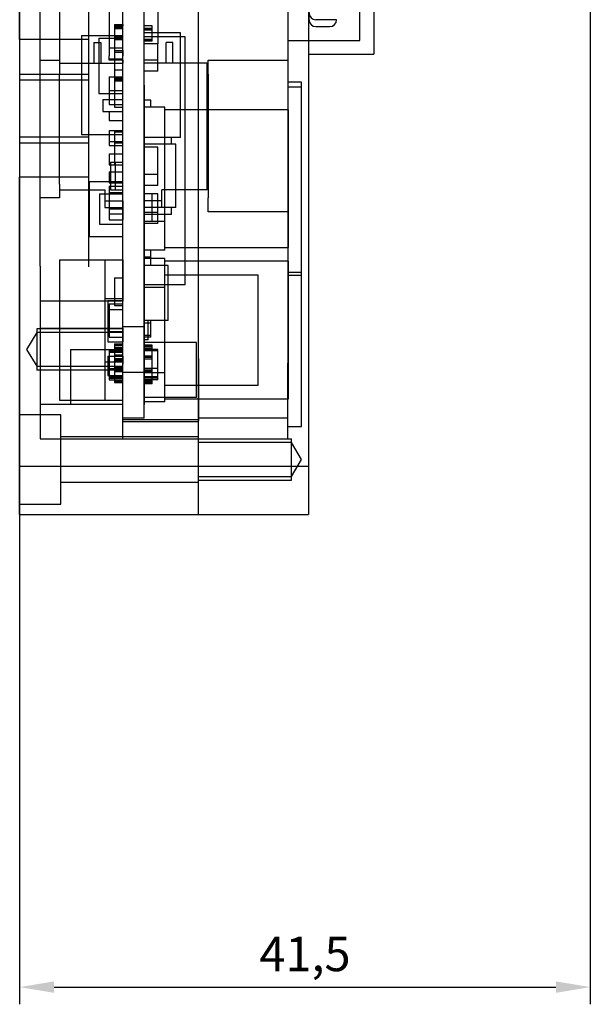
# Model space of a CAD drawing. Units: millimetres. Extents: x -26 to 644, y 91 to 350.
# Drawn here: x 320 to 361, y 91 to 162 of the extents above; entities that cross this region are included whole.
import ezdxf
from ezdxf.lldxf.tags import DXFTag

# ---------------------------------------------------------------- set-up
doc = ezdxf.new("R2010")
doc.units = ezdxf.units.MM
for name, color, linetype in [('BOARD', 7, 'Continuous'), ('C-0776230-11-3', 7, 'Continuous'), ('C-1-776228-1', 7, 'Continuous'), ('Default', 7, 'Continuous'), ('IC_SSOP28_R', 7, 'Continuous'), ('MÄSSNINGPLÅT_1MM', 7, 'Continuous'), ('POWERBOX_8441_UN', 7, 'Continuous'), ('POWERBOX_8441_ÖV', 7, 'Continuous')]:
    doc.layers.add(name, color=color, linetype=linetype)
tags = doc.linetypes.add('HIDDEN2', pattern=[4.7625, 3.175, -1.5875]).pattern_tags.tags
tags[6:7] = [DXFTag(74, 4), DXFTag(75, 0), DXFTag(340, '0'), DXFTag(46, 0.0), DXFTag(50, 0.0), DXFTag(44, 0.0), DXFTag(45, 0.0)]
tags[4:5] = [DXFTag(74, 4), DXFTag(75, 0), DXFTag(340, '0'), DXFTag(46, 0.0), DXFTag(50, 0.0), DXFTag(44, 0.0), DXFTag(45, 0.0)]
doc.dimstyles.new('ISO-25', dxfattribs={"dimtxt": 2.5, "dimasz": 2.5, "dimexe": 1.25, "dimexo": 0.625, "dimtad": 1, "dimtxsty": 'Standard', "dimcen": 2.5, "dimadec": 0, "dimazin": 0, "dimtfac": 1, "dimtmove": 0, "dimatfit": 3, "dimfxl": 0, "dimarcsym": 0})

# ---------------------------------------------------------------- blocks, each defined once
blk = doc.blocks.new('SE2')
at = {"layer": 'BOARD', "color": 7, "linetype": 'HIDDEN2'}
for p, q in [((328.759, 133.106), (328.759, 238.106)), ((327.213, 144.142), (327.213, 227.07)), ((328.759, 139.756), (327.213, 139.756)), ((327.213, 136.456), (328.759, 136.456)), ((328.759, 133.106), (327.213, 133.106))]:
    blk.add_line(p, q, dxfattribs=at)
at = {"layer": 'C-0776230-11-3', "color": 7, "linetype": 'HIDDEN2'}
for p, q in [((340.759, 162.056), (340.759, 166.556)), ((341.259, 161.556), (342.259, 161.556))]:
    blk.add_line(p, q, dxfattribs=at)
for centre, start, end in [((341.259, 162.056), 180, 270), ((342.259, 162.056), 270, 360)]:
    blk.add_arc(centre, 0.5, start, end, dxfattribs=at)
at = {"layer": 'C-1-776228-1', "color": 7, "linetype": 'HIDDEN2'}
blk.add_line((342.759, 162.056), (341.259, 162.056), dxfattribs=at)
blk.add_arc((341.259, 162.556), 0.5, 180, 270, dxfattribs=at)
at = {"layer": 'IC_SSOP28_R', "color": 7, "linetype": 'HIDDEN2'}
for p, q in [((326.613, 161.706), (326.613, 161.606)), ((326.613, 161.706), (327.213, 161.706)), ((327.213, 161.706), (327.213, 161.606)), ((326.613, 161.606), (327.213, 161.606)), ((326.613, 161.606), (326.613, 160.806)), ((326.613, 161.506), (327.213, 161.506)), ((326.613, 161.406), (327.213, 161.406)), ((329.359, 161.606), (328.759, 161.606)), ((329.359, 161.406), (328.759, 161.406)), ((329.359, 161.356), (328.759, 161.356)), ((329.359, 161.306), (328.759, 161.306)), ((331.409, 161.106), (328.759, 161.106)), ((329.359, 160.806), (329.359, 161.606)), ((331.409, 153.506), (331.409, 161.106)), ((324.213, 160.906), (327.213, 160.906)), ((324.213, 160.906), (324.213, 153.706)), ((325.113, 160.406), (325.613, 160.406)), ((325.113, 160.406), (325.113, 158.906)), ((325.463, 160.706), (325.463, 156.706)), ((325.463, 160.706), (326.613, 160.706)), ((325.613, 160.406), (325.613, 158.906)), ((326.613, 160.806), (327.213, 160.806)), ((326.613, 160.806), (326.613, 160.706)), ((326.613, 160.706), (327.213, 160.706)), ((326.613, 160.706), (326.613, 160.606)), ((326.613, 160.606), (326.613, 159.806)), ((326.613, 160.606), (327.213, 160.606)), ((331.759, 160.806), (328.759, 160.806)), ((329.359, 160.606), (328.759, 160.606)), ((329.359, 160.556), (328.759, 160.556)), ((329.359, 160.506), (328.759, 160.506)), ((329.759, 160.306), (328.759, 160.306)), ((329.359, 160.556), (329.359, 160.806)), ((329.359, 160.506), (329.359, 160.556)), ((329.759, 158.306), (329.759, 160.306)), ((330.359, 158.906), (330.359, 160.406)), ((330.859, 160.406), (330.359, 160.406)), ((330.859, 158.906), (330.859, 160.406)), ((331.759, 142.806), (331.759, 160.806)), ((326.213, 160.006), (327.213, 160.006)), ((326.613, 159.806), (327.213, 159.806)), ((326.613, 159.806), (326.613, 157.906)), ((326.613, 159.706), (327.213, 159.706)), ((327.213, 159.806), (327.213, 159.422)), ((322.613, 158.906), (322.613, 158.106)), ((322.613, 158.906), (327.213, 158.906)), ((326.213, 159.206), (327.213, 159.206)), ((327.213, 159.106), (327.213, 158.906)), ((333.359, 158.906), (328.759, 158.906)), ((333.359, 149.706), (333.359, 158.906)), ((326.613, 158.406), (327.213, 158.406)), ((329.759, 158.306), (328.759, 158.306)), ((326.213, 157.906), (326.213, 155.906)), ((326.213, 157.906), (327.213, 157.906)), ((326.613, 157.906), (326.613, 155.906)), ((326.613, 157.806), (327.213, 157.806)), ((326.613, 157.706), (327.213, 157.706)), ((326.613, 157.606), (327.213, 157.606)), ((325.463, 156.706), (327.213, 156.706)), ((326.213, 156.906), (327.213, 156.906)), ((328.784, 157.306), (328.759, 157.306)), ((328.784, 155.906), (328.784, 157.306)), ((325.763, 156.256), (325.763, 155.381)), ((325.763, 156.256), (327.213, 156.256)), ((329.259, 156.206), (328.784, 156.206)), ((329.259, 155.706), (329.259, 156.206)), ((325.763, 155.381), (327.213, 155.381)), ((326.213, 155.906), (327.213, 155.906)), ((326.213, 155.381), (326.213, 154.731)), ((326.613, 155.906), (326.613, 155.706)), ((326.613, 155.706), (327.213, 155.706)), ((328.784, 155.906), (328.759, 155.906)), ((328.784, 147.306), (328.784, 155.906)), ((330.259, 155.706), (328.784, 155.706)), ((330.259, 147.406), (330.259, 155.706)), ((339.259, 155.507), (330.259, 155.507)), ((339.259, 145.505), (339.259, 155.507)), ((326.213, 154.731), (327.213, 154.731)), ((326.213, 154.006), (327.213, 154.006)), ((326.213, 154.006), (326.213, 153.206)), ((326.613, 153.906), (327.213, 153.906)), ((326.613, 153.906), (326.613, 153.706)), ((324.213, 153.706), (326.613, 153.706)), ((326.213, 153.206), (327.213, 153.206)), ((326.213, 153.206), (326.213, 152.906)), ((326.613, 153.706), (326.613, 151.706)), ((326.613, 153.706), (327.213, 153.706)), ((326.613, 153.106), (327.213, 153.106)), ((330.759, 153.506), (328.759, 153.506)), ((330.759, 153.006), (330.759, 153.506)), ((331.409, 153.506), (330.759, 153.506)), ((326.213, 152.906), (327.213, 152.906)), ((331.059, 153.006), (328.759, 153.006)), ((329.759, 152.806), (328.759, 152.806)), ((329.759, 150.806), (329.759, 152.806)), ((331.059, 148.406), (331.059, 153.006)), ((326.213, 152.306), (327.213, 152.306)), ((326.213, 152.306), (326.213, 151.506)), ((326.313, 151.706), (326.613, 151.706)), ((326.313, 151.706), (326.313, 149.706)), ((326.613, 151.706), (326.613, 151.506)), ((326.613, 151.706), (327.213, 151.706)), ((326.663, 151.706), (326.663, 149.706)), ((326.213, 151.506), (327.213, 151.506)), ((326.213, 151.006), (327.213, 151.006)), ((326.213, 151.006), (326.213, 150.206)), ((324.763, 150.306), (327.213, 150.306)), ((324.763, 150.306), (324.763, 146.306)), ((326.213, 150.206), (327.213, 150.206)), ((329.759, 150.806), (328.759, 150.806)), ((329.759, 150.006), (329.759, 150.806)), ((322.613, 149.706), (325.913, 149.706)), ((325.913, 149.706), (325.913, 148.906)), ((326.213, 149.956), (327.213, 149.956)), ((326.213, 149.956), (326.213, 149.506)), ((326.213, 149.506), (327.213, 149.506)), ((326.213, 149.506), (326.213, 147.506)), ((326.313, 149.706), (327.213, 149.706)), ((329.759, 150.006), (328.759, 150.006)), ((330.059, 148.906), (330.059, 149.706)), ((333.359, 149.706), (330.059, 149.706)), ((325.513, 149.406), (327.213, 149.406)), ((325.513, 149.406), (325.513, 147.206)), ((325.913, 148.906), (327.213, 148.906)), ((325.913, 148.906), (325.913, 148.406)), ((327.213, 148.906), (327.213, 148.406)), ((329.359, 149.406), (328.759, 149.406)), ((330.059, 148.906), (328.759, 148.906)), ((329.759, 149.406), (329.359, 149.406)), ((329.359, 147.406), (329.359, 149.406)), ((329.759, 148.056), (329.759, 149.406)), ((330.059, 148.406), (330.059, 148.906)), ((325.913, 148.406), (327.213, 148.406)), ((326.213, 148.306), (327.213, 148.306)), ((327.213, 148.406), (327.213, 147.506)), ((330.059, 148.406), (328.759, 148.406)), ((329.759, 148.056), (328.759, 148.056)), ((329.759, 147.256), (329.759, 148.056)), ((331.059, 148.406), (330.059, 148.406)), ((330.759, 147.906), (330.759, 148.406)), ((326.213, 147.956), (327.213, 147.956)), ((326.213, 147.506), (327.213, 147.506)), ((330.759, 147.906), (328.759, 147.906)), ((329.359, 147.406), (328.759, 147.406)), ((329.759, 147.406), (329.359, 147.406)), ((330.259, 147.406), (329.759, 147.406)), ((330.259, 145.306), (330.259, 147.406)), ((325.513, 147.206), (327.213, 147.206)), ((328.784, 147.306), (328.759, 147.306)), ((329.759, 147.256), (328.759, 147.256)), ((328.784, 145.106), (328.784, 147.306)), ((324.763, 146.306), (327.213, 146.306)), ((329.259, 145.306), (328.759, 145.306)), ((330.259, 145.306), (329.259, 145.306)), ((329.259, 144.206), (329.259, 145.306)), ((330.259, 145.505), (339.259, 145.505)), ((322.613, 144.606), (325.913, 144.606)), ((322.613, 144.606), (322.613, 134.406)), ((325.913, 144.606), (327.213, 144.606)), ((325.913, 144.606), (325.913, 141.806)), ((327.213, 144.606), (327.213, 141.806)), ((328.784, 145.106), (328.759, 145.106)), ((328.784, 144.906), (328.759, 144.906)), ((328.784, 144.906), (328.784, 145.106)), ((328.784, 141.357), (328.784, 144.906)), ((329.259, 144.806), (328.784, 144.806)), ((330.259, 144.706), (328.784, 144.706)), ((330.259, 143.507), (330.259, 144.706)), ((339.259, 144.507), (330.259, 144.507)), ((339.259, 134.505), (339.259, 144.507)), ((330.509, 144.206), (328.759, 144.206)), ((330.509, 140.206), (330.509, 144.206)), ((326.613, 143.306), (326.613, 141.306)), ((326.613, 143.306), (327.213, 143.306)), ((328.784, 143.706), (328.759, 143.706)), ((330.259, 135.505), (330.259, 143.507)), ((337.059, 143.507), (330.259, 143.507)), ((337.059, 135.505), (337.059, 143.507)), ((331.759, 142.806), (328.759, 142.806)), ((328.784, 142.706), (328.759, 142.706)), ((330.259, 142.606), (328.784, 142.606)), ((325.913, 141.806), (327.213, 141.806)), ((325.913, 141.806), (325.913, 137.206)), ((326.113, 141.656), (327.213, 141.656)), ((326.113, 141.656), (326.113, 138.656)), ((327.213, 141.806), (327.213, 141.656)), ((327.213, 141.656), (327.213, 141.606)), ((326.213, 141.406), (327.213, 141.406)), ((326.213, 141.406), (326.213, 141.006)), ((326.213, 141.006), (326.213, 139.006)), ((326.213, 141.006), (327.213, 141.006)), ((326.613, 141.306), (327.213, 141.306)), ((328.784, 141.357), (328.759, 141.357)), ((328.784, 139.452), (328.784, 141.357)), ((328.784, 140.706), (328.759, 140.706)), ((330.509, 140.206), (328.759, 140.206)), ((329.059, 138.806), (329.059, 140.206)), ((329.259, 139.106), (329.259, 140.206)), ((327.213, 139.642), (327.213, 138.656)), ((329.259, 140.006), (328.784, 140.006)), ((326.213, 139.406), (327.213, 139.406)), ((326.213, 139.006), (327.213, 139.006)), ((328.784, 139.452), (328.759, 139.452)), ((328.784, 139.427), (328.759, 139.427)), ((329.259, 139.106), (328.759, 139.106)), ((329.059, 138.806), (328.759, 138.806)), ((328.784, 136.785), (328.784, 139.452)), ((329.259, 139.006), (328.784, 139.006)), ((329.259, 139.006), (329.259, 139.106)), ((323.403, 138.106), (326.213, 138.106)), ((323.403, 138.106), (323.403, 134.106)), ((326.113, 138.656), (327.213, 138.656)), ((326.213, 138.106), (326.213, 136.106)), ((326.213, 138.106), (326.613, 138.106)), ((326.613, 138.506), (327.213, 138.506)), ((326.613, 138.506), (326.613, 137.706)), ((326.613, 138.406), (327.213, 138.406)), ((326.613, 138.256), (327.213, 138.256)), ((326.613, 138.206), (327.213, 138.206)), ((326.613, 138.106), (327.213, 138.106)), ((332.569, 138.606), (328.759, 138.606)), ((329.359, 138.406), (328.759, 138.406)), ((329.359, 138.306), (328.759, 138.306)), ((329.359, 138.206), (328.759, 138.206)), ((329.359, 138.106), (328.759, 138.106)), ((329.359, 138.306), (329.359, 138.406)), ((329.359, 137.506), (329.359, 138.306)), ((329.759, 138.106), (329.359, 138.106)), ((329.759, 136.106), (329.759, 138.106)), ((332.569, 134.606), (332.569, 138.606)), ((326.113, 137.606), (326.613, 137.606)), ((326.113, 137.606), (326.113, 136.206)), ((326.213, 138.006), (327.213, 138.006)), ((326.213, 137.906), (327.213, 137.906)), ((326.613, 137.706), (327.213, 137.706)), ((326.613, 137.706), (326.613, 137.606)), ((326.613, 137.606), (326.613, 136.806)), ((326.613, 137.606), (327.213, 137.606)), ((326.613, 137.456), (327.213, 137.456)), ((326.613, 137.406), (327.213, 137.406)), ((327.213, 137.606), (327.213, 137.034)), ((329.359, 138.006), (328.759, 138.006)), ((329.359, 137.606), (328.759, 137.606)), ((329.359, 137.506), (328.759, 137.506)), ((329.359, 137.406), (328.759, 137.406)), ((329.759, 138.006), (329.359, 138.006)), ((329.359, 136.506), (329.359, 137.506)), ((325.913, 137.206), (325.913, 134.406)), ((325.913, 137.206), (327.213, 137.206)), ((326.213, 136.706), (327.213, 136.706)), ((326.613, 137.306), (327.213, 137.306)), ((326.613, 136.806), (327.213, 136.806)), ((326.613, 136.806), (326.613, 136.006)), ((328.784, 136.785), (328.759, 136.785)), ((328.784, 136.76), (328.759, 136.76)), ((329.759, 136.706), (328.759, 136.706)), ((328.784, 134.855), (328.784, 136.785)), ((326.113, 136.206), (327.213, 136.206)), ((326.213, 136.106), (326.613, 136.106)), ((326.213, 136.106), (326.213, 136.006)), ((326.213, 136.006), (326.213, 135.906)), ((326.213, 136.006), (326.613, 136.006)), ((326.213, 135.906), (327.213, 135.906)), ((326.613, 136.606), (327.213, 136.606)), ((326.613, 136.506), (327.213, 136.506)), ((326.613, 136.106), (327.213, 136.106)), ((326.613, 136.006), (327.213, 136.006)), ((326.613, 136.006), (326.613, 135.806)), ((329.359, 136.606), (328.759, 136.606)), ((329.359, 136.506), (328.759, 136.506)), ((329.359, 136.406), (328.759, 136.406)), ((328.784, 136.306), (328.759, 136.306)), ((329.359, 136.106), (328.759, 136.106)), ((329.359, 136.006), (328.759, 136.006)), ((329.759, 135.906), (328.759, 135.906)), ((329.359, 135.706), (329.359, 136.506)), ((330.259, 136.406), (329.359, 136.406)), ((329.759, 136.106), (329.359, 136.106)), ((329.759, 136.006), (329.359, 136.006)), ((329.759, 135.906), (329.759, 136.106)), ((326.613, 135.806), (326.613, 135.706)), ((326.613, 135.806), (327.213, 135.806)), ((326.613, 135.706), (327.213, 135.706)), ((329.359, 135.806), (328.759, 135.806)), ((329.359, 135.706), (328.759, 135.706)), ((329.359, 135.606), (328.759, 135.606)), ((329.359, 135.606), (329.359, 135.706)), ((330.259, 134.306), (330.259, 135.505)), ((330.259, 135.505), (337.059, 135.505)), ((328.784, 134.855), (328.759, 134.855)), ((332.569, 134.606), (328.759, 134.606)), ((328.784, 134.106), (328.784, 134.855)), ((330.259, 134.505), (339.259, 134.505)), ((322.613, 134.406), (325.913, 134.406)), ((325.913, 134.406), (327.213, 134.406)), ((328.784, 134.106), (328.759, 134.106)), ((330.259, 134.306), (328.784, 134.306))]:
    blk.add_line(p, q, dxfattribs=at)
at = {"layer": 'MÄSSNINGPLÅT_1MM', "color": 7, "linetype": 'HIDDEN2'}
for p, q in [((326.213, 174.817), (326.213, 159.422)), ((329.759, 165.806), (329.759, 160.306)), ((326.213, 159.106), (326.213, 159.422)), ((327.213, 159.106), (326.213, 159.106)), ((329.759, 159.106), (328.759, 159.106))]:
    blk.add_line(p, q, dxfattribs=at)
at = {"layer": 'POWERBOX_8441_UN', "color": 7, "linetype": 'Continuous'}
for p, q in [((332.713, 137.454), (332.713, 233.758)), ((319.713, 160.606), (319.713, 167.106)), ((324.713, 167.106), (324.713, 160.606)), ((319.713, 160.606), (319.713, 150.606)), ((324.713, 160.606), (319.713, 160.606)), ((324.713, 160.606), (324.713, 150.606)), ((324.713, 150.606), (319.713, 150.606)), ((319.713, 144.106), (319.713, 150.606)), ((324.713, 150.606), (324.713, 144.106)), ((319.713, 137.454), (319.713, 144.106)), ((319.713, 132.905), (319.713, 137.454)), ((332.713, 137.454), (332.713, 132.905)), ((319.713, 126.106), (319.713, 132.905)), ((332.713, 126.106), (332.713, 132.905)), ((319.713, 126.106), (332.713, 126.106))]:
    blk.add_line(p, q, dxfattribs=at)
at = {"layer": 'POWERBOX_8441_UN', "color": 7, "linetype": 'HIDDEN2'}
for p, q in [((321.213, 144.142), (321.213, 178.123)), ((322.613, 165.106), (322.613, 159.106)), ((321.213, 159.106), (322.613, 159.106)), ((322.613, 159.106), (322.613, 158.106)), ((319.713, 158.106), (324.713, 158.106)), ((322.613, 150.106), (322.613, 158.106)), ((324.713, 157.673), (319.713, 157.673)), ((319.713, 153.539), (324.713, 153.539)), ((319.713, 153.106), (324.713, 153.106)), ((322.613, 150.106), (322.613, 149.106)), ((322.613, 149.106), (321.213, 149.106)), ((321.213, 144.142), (321.213, 139.642)), ((327.213, 137.034), (327.213, 144.142)), ((327.213, 141.606), (321.213, 141.606)), ((327.213, 139.606), (320.952, 139.606)), ((320.952, 139.606), (320.952, 139.335)), ((321.213, 139.642), (321.213, 137.231)), ((321.213, 139.642), (327.213, 139.642)), ((320.952, 139.335), (320.213, 138.106)), ((320.952, 139.335), (320.952, 136.876)), ((327.213, 139.335), (320.952, 139.335)), ((320.213, 138.106), (320.952, 136.876)), ((320.952, 136.876), (327.213, 136.876)), ((320.952, 136.876), (320.952, 136.606)), ((321.213, 137.231), (321.213, 131.606)), ((327.213, 133.023), (327.213, 137.034)), ((327.213, 136.606), (320.952, 136.606)), ((327.213, 134.106), (321.213, 134.106)), ((322.713, 133.356), (319.713, 133.356)), ((322.713, 126.856), (322.713, 133.356)), ((327.213, 133.023), (332.713, 133.023)), ((327.213, 131.606), (327.213, 133.023)), ((327.213, 132.856), (332.713, 132.856)), ((321.213, 131.606), (327.213, 131.606)), ((332.713, 131.756), (322.713, 131.756)), ((327.213, 131.606), (332.713, 131.606)), ((332.713, 129.606), (319.713, 129.606)), ((322.713, 128.456), (332.713, 128.456)), ((319.713, 126.856), (322.713, 126.856))]:
    blk.add_line(p, q, dxfattribs=at)
at = {"layer": 'POWERBOX_8441_ÖV', "color": 7, "linetype": 'Continuous'}
for p, q in [((332.713, 137.454), (332.713, 233.758)), ((340.713, 233.758), (340.713, 137.454)), ((345.463, 165.756), (345.463, 159.556)), ((340.713, 159.556), (345.463, 159.556)), ((332.713, 132.905), (332.713, 137.454)), ((340.713, 137.454), (340.713, 132.905)), ((332.713, 126.106), (332.713, 132.905)), ((340.713, 132.905), (340.713, 126.106)), ((332.713, 126.106), (340.713, 126.106))]:
    blk.add_line(p, q, dxfattribs=at)
at = {"layer": 'POWERBOX_8441_ÖV', "color": 7, "linetype": 'HIDDEN2'}
for p, q in [((339.213, 178.123), (339.213, 137.106)), ((344.463, 160.556), (344.463, 165.756)), ((339.213, 160.556), (344.463, 160.556)), ((333.413, 159.106), (339.213, 159.106)), ((333.413, 158.106), (333.413, 159.106)), ((333.413, 158.106), (333.413, 149.106)), ((340.213, 157.506), (339.213, 157.506)), ((340.213, 151.929), (340.213, 157.506)), ((339.213, 157.183), (340.213, 157.183)), ((340.213, 145.459), (340.213, 151.929)), ((333.413, 148.106), (333.413, 149.106)), ((339.213, 148.106), (333.413, 148.106)), ((340.213, 132.506), (340.213, 145.459)), ((340.213, 143.7), (339.213, 143.7)), ((339.213, 143.506), (340.213, 143.506)), ((339.213, 131.606), (339.213, 137.106)), ((339.213, 133.106), (332.713, 133.106)), ((339.213, 132.506), (340.213, 132.506)), ((332.713, 131.606), (339.213, 131.606)), ((332.713, 131.606), (339.475, 131.606)), ((339.475, 131.335), (339.475, 131.606)), ((339.475, 131.335), (332.713, 131.335)), ((339.475, 128.876), (339.475, 131.335)), ((340.213, 130.106), (339.475, 131.335)), ((340.713, 129.606), (332.713, 129.606)), ((339.475, 128.876), (340.213, 130.106)), ((332.713, 128.876), (339.475, 128.876)), ((339.475, 128.606), (339.475, 128.876)), ((332.713, 128.606), (339.475, 128.606))]:
    blk.add_line(p, q, dxfattribs=at)
blk = doc.blocks.new('*D16')
at = {"color": 0, "lineweight": -2}
for p, q in [((361.213, 206.981), (361.213, 90.532)), ((319.713, 184.981), (319.713, 90.532)), ((322.213, 91.782), (358.713, 91.782))]:
    blk.add_line(p, q, dxfattribs=at)
at = {"color": 0}
for points in [[(322.213, 92.199), (322.213, 91.365), (319.713, 91.782)], [(358.713, 92.199), (358.713, 91.365), (361.213, 91.782)]]:
    blk.add_solid(points, dxfattribs=at)
at = {"layer": 'Defpoints', "color": 0}
for p in [(361.213, 207.606), (319.713, 185.606), (361.213, 91.782)]:
    blk.add_point(p, dxfattribs=at)
at = {"color": 0, "insert": (340.463, 93.865), "char_height": 2.5, "attachment_point": 5}
blk.add_mtext('41,5', dxfattribs=at)

msp = doc.modelspace()

# ---------------------------------------------------------------- block references
at = {"layer": 'Default'}
msp.add_blockref('SE2', (0, 0), dxfattribs=at)

# ---------------------------------------------------------------- dimensions: what is measured, and where the dimension line sits
dim = msp.add_linear_dim(base=(361.213, 91.782), p1=(319.713, 185.606), p2=(361.213, 207.606), dimstyle='ISO-25')
dim.commit()
dim.dimension.update_dxf_attribs({"geometry": '*D16', "text_midpoint": (340.463, 93.865)})

doc.saveas('drawing.dxf')
